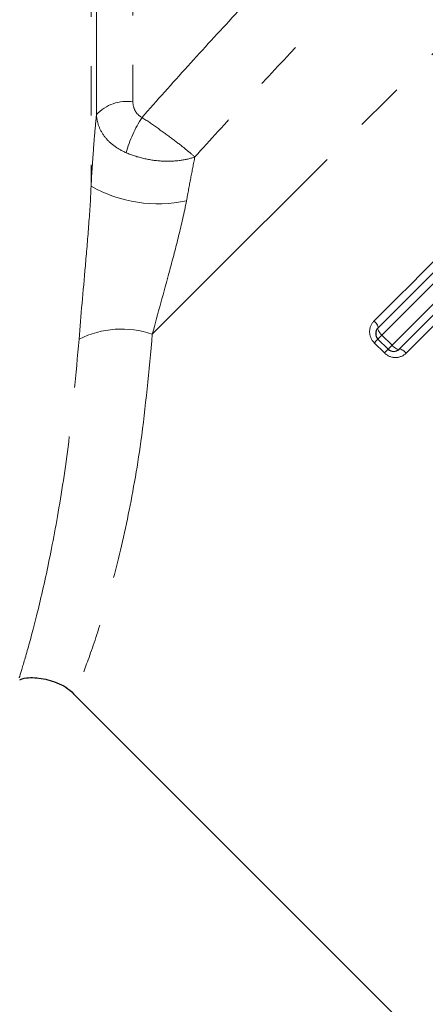
# Model space of a CAD drawing. Units: millimetres. Extents: x 137 to 287, y 38 to 269.
# Drawn here: x 197 to 208, y 166 to 192 of the extents above; entities that cross this region are included whole.
import ezdxf

# ---------------------------------------------------------------- set-up
doc = ezdxf.new("R2010")
doc.units = ezdxf.units.MM
doc.linetypes.add('PHANTOM', pattern=[12.7, 6.35, -1.27, 1.27, -1.27, 1.27, -1.27])

msp = doc.modelspace()

# ---------------------------------------------------------------- linework, layer by layer
at = {"color": 8, "linetype": 'PHANTOM', "lineweight": 18}
for p, q in [((199.067, 213.398), (199.067, 187.451)), ((199.207, 189.296), (199.207, 211.802)), ((200.143, 210.891), (200.143, 189.619)), ((206.542, 183.622), (206.803, 183.361)), ((206.606, 183.164), (206.345, 183.425))]:
    msp.add_line(p, q, dxfattribs=at)
at = {"color": 7, "linetype": 'Continuous', "lineweight": 25}
for p, q in [((206.703, 183.26), (206.441, 183.521)), ((198.627, 174.384), (218.144, 154.867))]:
    msp.add_line(p, q, dxfattribs=at)
at = {"color": 8, "linetype": 'PHANTOM', "lineweight": 18, "flags": 128}
for points in [[(200.641, 183.649), (201.759, 184.767), (202.937, 185.945), (204.163, 187.171), (205.423, 188.431), (206.704, 189.711), (207.99, 190.998), (209.269, 192.277), (210.526, 193.534), (211.747, 194.755), (212.918, 195.926), (214.028, 197.036), (215.063, 198.071), (216.013, 199.021)], [(206.342, 183.987), (206.65, 184.296), (206.96, 184.606), (207.273, 184.918), (207.587, 185.233), (207.903, 185.549), (208.22, 185.866), (208.539, 186.184), (208.858, 186.504)], [(209.116, 186.196), (208.789, 185.869), (208.464, 185.544), (208.139, 185.219), (207.816, 184.896), (207.494, 184.574), (207.175, 184.255), (206.857, 183.937), (206.542, 183.622)], [(206.803, 183.361), (206.951, 183.509), (207.1, 183.658), (207.249, 183.807), (207.399, 183.957), (207.549, 184.107), (207.7, 184.258), (207.851, 184.409), (208.002, 184.56)], [(208.341, 184.333), (208.193, 184.185), (208.045, 184.037), (207.898, 183.89), (207.751, 183.743), (207.605, 183.597), (207.459, 183.451), (207.313, 183.305), (207.168, 183.161)], [(206.441, 183.804), (206.447, 183.815), (206.447, 183.831), (206.441, 183.851), (206.429, 183.875), (206.413, 183.902), (206.393, 183.93), (206.368, 183.959), (206.342, 183.987)], [(206.542, 183.622), (206.515, 183.65), (206.491, 183.679), (206.47, 183.707), (206.454, 183.734), (206.442, 183.758), (206.436, 183.778), (206.436, 183.794), (206.441, 183.804)], [(206.441, 183.521), (206.443, 183.523), (206.449, 183.529), (206.457, 183.537), (206.469, 183.549), (206.484, 183.564), (206.501, 183.581), (206.521, 183.601), (206.542, 183.622)], [(206.441, 183.521), (206.44, 183.52), (206.435, 183.515), (206.426, 183.506), (206.415, 183.495), (206.401, 183.481), (206.384, 183.464), (206.365, 183.445), (206.345, 183.425)], [(206.803, 183.361), (206.782, 183.34), (206.762, 183.32), (206.745, 183.303), (206.73, 183.288), (206.718, 183.276), (206.71, 183.268), (206.704, 183.262), (206.703, 183.26)], [(206.985, 183.26), (206.975, 183.255), (206.959, 183.255), (206.939, 183.261), (206.915, 183.273), (206.888, 183.289), (206.86, 183.31), (206.831, 183.334), (206.803, 183.361)], [(206.606, 183.164), (206.626, 183.184), (206.645, 183.203), (206.662, 183.22), (206.676, 183.234), (206.687, 183.245), (206.696, 183.254), (206.701, 183.259), (206.703, 183.26)], [(207.168, 183.161), (207.14, 183.187), (207.111, 183.212), (207.083, 183.232), (207.056, 183.248), (207.032, 183.26), (207.012, 183.266), (206.996, 183.266), (206.985, 183.26)]]:
    msp.add_lwpolyline(points, dxfattribs=at)
at = {"color": 7, "linetype": 'Continuous', "lineweight": 25, "flags": 128}
for points in [[(206.441, 183.804), (206.753, 184.116), (207.067, 184.43), (207.384, 184.746), (207.701, 185.064), (208.021, 185.384), (208.342, 185.705), (208.664, 186.027), (208.987, 186.35)], [(208.171, 184.446), (208.022, 184.297), (207.872, 184.147), (207.723, 183.998), (207.575, 183.85), (207.427, 183.702), (207.279, 183.554), (207.132, 183.407), (206.985, 183.26)]]:
    msp.add_lwpolyline(points, dxfattribs=at)
at = {"color": 8, "linetype": 'PHANTOM', "lineweight": 18}
for centre, radius, start, end in [((199.98, 188.572), 1.06, 81.1433, 136.8575), ((203.264, 187.368), 3.431, 147.3175, 163.9918), ((200.785, 190.5), 3.5, 240.6008, 282.111), ((199.854, 181.332), 2.446, 71.2369, 116.6001)]:
    msp.add_arc(centre, radius, start, end, dxfattribs=at)
at = {"color": 7, "linetype": 'Continuous', "lineweight": 25}
for centre, start, end in [((206.583, 183.663), 135, 225), ((206.844, 183.402), 225, 315)]:
    msp.add_arc(centre, 0.2, start, end, dxfattribs=at)
at = {"color": 8, "linetype": 'PHANTOM', "lineweight": 18}
for points, knots in [([(200.376, 189.22), (200.761, 189.658), (201.154, 190.097), (201.951, 190.98), (202.359, 191.424), (203.577, 192.741), (204.392, 193.602), (205.413, 194.659), (205.617, 194.87), (206.025, 195.289), (206.23, 195.498), (206.838, 196.115), (207.236, 196.516), (208.409, 197.687), (209.163, 198.426), (209.886, 199.122)], [0, 0, 0, 0, 0.125, 0.125, 0.25, 0.25, 0.5, 0.5, 0.5625, 0.5625, 0.625, 0.625, 0.75, 0.75, 1, 1, 1, 1]), ([(211.393, 198.317), (210.668, 197.594), (209.91, 196.83), (208.727, 195.624), (208.325, 195.212), (207.504, 194.367), (207.087, 193.934), (205.841, 192.635), (205.01, 191.759), (203.767, 190.427), (203.352, 189.978), (202.533, 189.086), (202.131, 188.644), (201.734, 188.204)], [0, 0, 0, 0, 0.25, 0.25, 0.375, 0.375, 0.5, 0.5, 0.75, 0.75, 0.875, 0.875, 1, 1, 1, 1]), ([(200.143, 189.619), (200.143, 189.538), (200.163, 189.458), (200.242, 189.319), (200.301, 189.259), (200.376, 189.22)], [0, 0, 0, 0, 0.5, 0.5, 1, 1, 1, 1]), ([(199.067, 187.451), (199.087, 187.793), (199.107, 188.121), (199.142, 188.588), (199.154, 188.74), (199.18, 189.029), (199.193, 189.167), (199.207, 189.296)], [0, 0, 0, 0, 0.5, 0.5, 0.75, 0.75, 1, 1, 1, 1]), ([(199.966, 188.314), (199.853, 188.363), (199.75, 188.423), (199.564, 188.561), (199.484, 188.64), (199.353, 188.809), (199.301, 188.902), (199.23, 189.094), (199.21, 189.194), (199.207, 189.296)], [0, 0, 0, 0, 0.25, 0.25, 0.5, 0.5, 0.75, 0.75, 1, 1, 1, 1]), ([(200.376, 189.22), (200.507, 189.134), (200.639, 189.044), (200.906, 188.856), (201.034, 188.763), (201.277, 188.58), (201.389, 188.494), (201.585, 188.335), (201.669, 188.264), (201.734, 188.204)], [0, 0, 0, 0, 0.25, 0.25, 0.5, 0.5, 0.75, 0.75, 1, 1, 1, 1]), ([(199.966, 188.314), (200.109, 188.252), (200.261, 188.202), (200.58, 188.129), (200.741, 188.107), (201.059, 188.091), (201.212, 188.097), (201.496, 188.134), (201.624, 188.164), (201.734, 188.204)], [0, 0, 0, 0, 0.25, 0.25, 0.5, 0.5, 0.75, 0.75, 1, 1, 1, 1]), ([(201.734, 188.204), (201.7, 188.029), (201.664, 187.844), (201.592, 187.468), (201.556, 187.275), (201.52, 187.078)], [0, 0, 0, 0, 0.5, 0.5, 1, 1, 1, 1]), ([(198.759, 183.52), (198.805, 184.121), (198.862, 184.746), (198.948, 185.732), (198.977, 186.071), (199.029, 186.754), (199.054, 187.099), (199.067, 187.451)], [0, 0, 0, 0, 0.5, 0.5, 0.75, 0.75, 1, 1, 1, 1]), ([(201.52, 187.078), (201.463, 186.771), (201.392, 186.471), (201.244, 185.874), (201.166, 185.578), (200.934, 184.718), (200.782, 184.173), (200.641, 183.649)], [0, 0, 0, 0, 0.25, 0.25, 0.5, 0.5, 1, 1, 1, 1]), ([(206.342, 183.987), (206.269, 183.915), (206.227, 183.814), (206.226, 183.607), (206.269, 183.501), (206.345, 183.425)], [0, 0, 0, 0, 0.5, 0.5, 1, 1, 1, 1]), ([(200.641, 183.649), (200.554, 182.703), (200.395, 180.987), (200.003, 178.822), (199.589, 177.109), (199.173, 175.762), (198.847, 174.87), (198.658, 174.406), (198.662, 174.416), (198.663, 174.42)], [0, 0, 0, 0, 0.175474, 0.318649, 0.465909, 0.611965, 0.762719, 0.907062, 1, 1, 1, 1]), ([(197.219, 174.806), (197.218, 174.803), (197.215, 174.792), (197.348, 175.223), (197.585, 176.066), (197.89, 177.311), (198.209, 178.924), (198.525, 180.954), (198.676, 182.615), (198.759, 183.52)], [0, 0, 0, 0, 0.089634, 0.238863, 0.385509, 0.535986, 0.67877, 0.825085, 1, 1, 1, 1]), ([(206.606, 183.164), (206.682, 183.088), (206.788, 183.045), (206.995, 183.046), (207.096, 183.088), (207.168, 183.161)], [0, 0, 0, 0, 0.5, 0.5, 1, 1, 1, 1])]:
    msp.add_open_spline(points, degree=3, knots=knots, dxfattribs=at)
at = {"color": 7, "linetype": 'Continuous', "lineweight": 25}
msp.add_open_spline([(197.236, 174.759), (197.257, 174.767), (197.412, 174.825), (197.747, 174.816), (198.2, 174.698), (198.51, 174.529), (198.619, 174.39), (198.622, 174.387)], degree=3, knots=[0, 0, 0, 0, 0.0449009, 0.3308691, 0.6458384, 0.9920303, 1, 1, 1, 1], dxfattribs=at)

doc.saveas('drawing.dxf')
